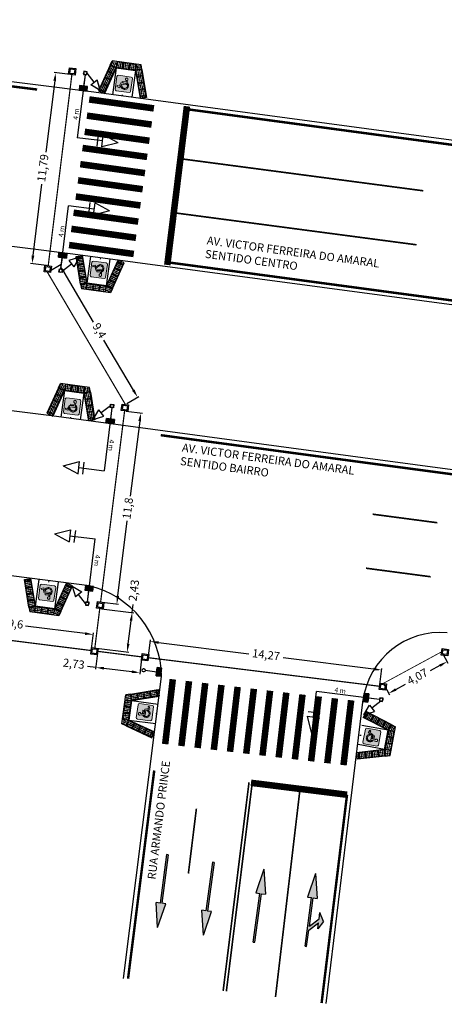
# Model space of a CAD drawing. Units: millimetres. Extents: x 59 to 882, y 69 to 490.
# Drawn here: x 93 to 119, y 69 to 129 of the extents above; entities that cross this region are included whole.
import ezdxf

# ---------------------------------------------------------------- set-up
doc = ezdxf.new("R2010")
doc.units = ezdxf.units.MM
for name, pattern in [('ACAD_ISO14W100', [24, 12, -3, 0, -3, 0, -3, 0, -3]), ('Hot_Spray_Amarelo_10', [0.125, 0.125, 0]), ('Hot_Spray_Amarelo_15', [0.125, 0.125, 0]), ('Hot_Spray_Branco_10', [0.125, 0.125, 0]), ('Hot_Spray_Branco_15', [0.125, 0.125, 0]), ('Termoplastico_Branco_40_FP', [0.125, 0.125, 0])]:
    doc.linetypes.add(name, pattern=pattern)
for name, color, linetype in [('_BRAÇO_PROJETADO_4M', 7, 'Continuous'), ('_CAIXA_DE_PASSAGEM', 7, 'Continuous'), ('_COLUNA_COMPOSTA', 7, 'Continuous'), ('_COLUNA_SIMPLES', 7, 'Continuous'), ('_GRUPO_FOCAL_AUXILIAR', 7, 'Continuous'), ('_GRUPO_FOCAL_PEDESTRE', 7, 'Continuous'), ('_GRUPO_FOCAL_PRINCIPAL', 7, 'Continuous'), ('_NOME_DE_RUA', 1, 'Continuous'), ('_TRAVESSIA_FI -75_ASFALTO', 90, 'ACAD_ISO14W100'), ('_TRAVESSIA_FI-50_CALÇADA', 130, 'ACAD_ISO14W100'), ('_TRAVESSIA_FI-75_CALÇADA', 170, 'ACAD_ISO14W100'), ('Norte', 7, 'Continuous'), ('sin_hor', 252, 'Continuous')]:
    doc.layers.add(name, color=color, linetype=linetype)
doc.layers.add('deficiente', color=5, linetype='Continuous', lineweight=5)
doc.styles.get("Standard").update_dxf_attribs({"font": 'simplex.shx'})
doc.dimstyles.new('Semafórica', dxfattribs={"dimtxt": 0.5, "dimasz": 0.5, "dimexe": 0.1, "dimexo": 0.1, "dimgap": 0.1, "dimtad": 0, "dimtxsty": 'Standard', "dimcen": 0, "dimclrd": 1, "dimclre": 1, "dimclrt": 1, "dimadec": 0, "dimazin": 0, "dimtfac": 1, "dimtmove": 0, "dimatfit": 2, "dimfxl": 1, "dimarcsym": 0})

# ---------------------------------------------------------------- blocks, each defined once
blk = doc.blocks.new('*U3')
h = blk.add_hatch(color=5)
edge = h.paths.add_edge_path()
edge.add_ellipse((0.403, 1.146), major_axis=(-0.0566, 0.0566), ratio=1, start_angle=225, end_angle=315)
edge.add_line((0.403, 1.226), (-0.397, 1.226))
edge.add_ellipse((-0.397, 1.146), major_axis=(0.0566, 0.0566), ratio=1, start_angle=45, end_angle=135)
edge.add_line((-0.477, 1.146), (-0.477, 0.346))
edge.add_ellipse((-0.397, 0.346), major_axis=(-0.0566, 0.0566), ratio=1, start_angle=45, end_angle=135)
edge.add_line((-0.397, 0.266), (0.403, 0.266))
edge.add_ellipse((0.403, 0.346), major_axis=(0.0566, 0.0566), ratio=1, start_angle=225, end_angle=315)
edge.add_line((0.483, 0.346), (0.483, 1.146))
h.paths.add_polyline_path([(0.179, 0.781), (0.269, 0.562), (0.379, 0.601), (0.4, 0.536), (0.231, 0.479), (0.137, 0.714), (-0.158, 0.714), (-0.209, 1.032), (-0.213, 1.054), (-0.209, 1.077), (-0.199, 1.098), (-0.185, 1.114), (-0.171, 1.124), (-0.157, 1.129), (-0.128, 1.132), (-0.103, 1.126), (-0.086, 1.115), (-0.071, 1.097), (-0.061, 1.077), (-0.058, 1.058), (-0.059, 1.041), (-0.068, 1.018), (-0.084, 0.999), (-0.106, 0.985), (-0.132, 0.979), (-0.117, 0.882), (0.111, 0.882), (0.111, 0.816), (-0.106, 0.816), (-0.101, 0.78)], flags=16)
h.paths.add_polyline_path([(0.118, 0.642), (0.152, 0.559), (0.13, 0.518), (0.1, 0.483), (0.064, 0.455), (0.023, 0.434), (-0.022, 0.42), (-0.068, 0.415), (-0.113, 0.42), (-0.158, 0.434), (-0.199, 0.456), (-0.234, 0.484), (-0.262, 0.518), (-0.284, 0.559), (-0.292, 0.583), (-0.296, 0.609), (-0.298, 0.661), (-0.292, 0.708), (-0.284, 0.74), (-0.271, 0.768), (-0.254, 0.794), (-0.236, 0.817), (-0.217, 0.836), (-0.204, 0.754), (-0.215, 0.739), (-0.225, 0.716), (-0.236, 0.683), (-0.24, 0.65), (-0.236, 0.617), (-0.225, 0.584), (-0.209, 0.554), (-0.189, 0.529), (-0.164, 0.508), (-0.134, 0.492), (-0.101, 0.481), (-0.068, 0.478), (-0.034, 0.481), (-0.001, 0.492), (0.021, 0.502), (0.041, 0.518), (0.059, 0.536), (0.076, 0.558), (0.102, 0.603)], flags=16)
at = {"color": 1}
for p, q in [((-0.983, 1.767), (-0.897, 2.05)), ((-0.897, 2.05), (0.897, 2.05)), ((-0.6, 2.05), (-0.6, 1.65)), ((-0.2, 2.05), (-0.2, 1.65)), ((0.2, 2.05), (0.2, 1.65)), ((0.6, 2.05), (0.6, 1.65)), ((0.983, 1.767), (0.897, 2.05)), ((-0.983, 1.767), (-1.487, 0.117)), ((-1.099, 1.384), (-0.717, 1.267)), ((-0.983, 1.767), (-0.6, 1.65)), ((0.983, 1.767), (0.6, 1.65)), ((1.099, 1.384), (0.717, 1.267)), ((0.983, 1.767), (1.484, 0.126)), ((-1.333, 0.619), (-0.951, 0.502)), ((-1.216, 1.002), (-0.834, 0.885)), ((1.216, 1.002), (0.834, 0.885)), ((1.333, 0.619), (0.951, 0.502)), ((-1.487, 0.117), (-1.104, 0)), ((-1.45, 0.237), (-1.068, 0.12)), ((1.45, 0.237), (1.068, 0.12)), ((1.484, 0.126), (1.102, 0.009))]:
    blk.add_line(p, q, dxfattribs=at)
at = {"color": 5}
for p, q in [((-0.6, 1.65), (-1.104, 0)), ((-0.6, 1.65), (-0.6, 0)), ((0.6, 1.65), (-0.6, 1.65)), ((-0.6, 1.65), (0.6, 1.65)), ((0.6, 1.65), (0.6, 0)), ((0.6, 1.65), (1.102, 0.009))]:
    blk.add_line(p, q, dxfattribs=at)
at = {"color": 1}
for centre in [(-0.92, 1.799), (-0.891, 1.895), (-0.862, 1.991), (-0.796, 1.866), (-0.767, 1.962), (-0.7, 1.837), (-0.671, 1.933), (-0.55, 2), (-0.55, 1.9), (-0.55, 1.8), (-0.45, 2), (-0.45, 1.9), (-0.45, 1.8), (-0.35, 2), (-0.35, 1.9), (-0.35, 1.8), (-0.25, 2), (-0.25, 1.9), (-0.25, 1.8), (-0.15, 2), (-0.15, 1.9), (-0.15, 1.8), (-0.05, 2), (-0.05, 1.9), (-0.05, 1.8), (0.05, 2), (0.05, 1.9), (0.05, 1.8), (0.15, 2), (0.15, 1.9), (0.15, 1.8), (0.25, 2), (0.25, 1.9), (0.25, 1.8), (0.35, 2), (0.35, 1.9), (0.35, 1.8), (0.45, 2), (0.45, 1.9), (0.45, 1.8), (0.55, 2), (0.55, 1.9), (0.55, 1.8), (0.671, 1.933), (0.7, 1.837), (0.767, 1.962), (0.796, 1.866), (0.862, 1.991), (0.891, 1.895), (0.92, 1.799), (-1.096, 1.226), (-1.066, 1.322), (-1.037, 1.418), (-1.008, 1.513), (-1, 1.197), (-0.979, 1.609), (-0.971, 1.293), (-0.949, 1.705), (-0.941, 1.388), (-0.912, 1.484), (-0.883, 1.58), (-0.875, 1.264), (-0.854, 1.675), (-0.846, 1.359), (-0.825, 1.77), (-0.817, 1.455), (-0.787, 1.55), (-0.779, 1.234), (-0.758, 1.646), (-0.75, 1.33), (-0.729, 1.741), (-0.721, 1.426), (-0.692, 1.521), (-0.662, 1.617), (-0.633, 1.712), (-0.55, 1.7), (-0.45, 1.7), (-0.35, 1.7), (-0.25, 1.7), (-0.15, 1.7), (-0.05, 1.7), (0.05, 1.7), (0.15, 1.7), (0.25, 1.7), (0.35, 1.7), (0.45, 1.7), (0.55, 1.7), (0.633, 1.712), (0.662, 1.617), (0.692, 1.521), (0.721, 1.426), (0.729, 1.741), (0.75, 1.33), (0.758, 1.646), (0.779, 1.234), (0.787, 1.55), (0.817, 1.455), (0.825, 1.77), (0.846, 1.359), (0.854, 1.675), (0.875, 1.264), (0.883, 1.58), (0.912, 1.484), (0.941, 1.388), (0.949, 1.705), (0.971, 1.293), (0.979, 1.609), (1, 1.197), (1.008, 1.513), (1.037, 1.418), (1.066, 1.322), (1.096, 1.226), (-1.271, 0.653), (-1.242, 0.748), (-1.212, 0.844), (-1.183, 0.939), (-1.175, 0.623), (-1.154, 1.035), (-1.146, 0.719), (-1.125, 1.131), (-1.117, 0.815), (-1.088, 0.91), (-1.08, 0.594), (-1.058, 1.006), (-1.05, 0.69), (-1.029, 1.101), (-1.021, 0.785), (-0.992, 0.881), (-0.963, 0.977), (-0.955, 0.66), (-0.933, 1.072), (-0.926, 0.756), (-0.904, 1.168), (-0.896, 0.852), (-0.867, 0.947), (-0.838, 1.043), (-0.809, 1.139), (0.809, 1.139), (0.838, 1.043), (0.867, 0.947), (0.896, 0.852), (0.904, 1.168), (0.926, 0.756), (0.933, 1.072), (0.955, 0.66), (0.963, 0.977), (0.992, 0.881), (1.021, 0.785), (1.029, 1.101), (1.05, 0.69), (1.058, 1.006), (1.08, 0.594), (1.088, 0.91), (1.117, 0.815), (1.125, 1.131), (1.146, 0.719), (1.154, 1.035), (1.175, 0.623), (1.183, 0.939), (1.212, 0.844), (1.242, 0.748), (1.271, 0.653), (-1.417, 0.174), (-1.388, 0.27), (-1.359, 0.366), (-1.329, 0.461), (-1.321, 0.145), (-1.3, 0.557), (-1.292, 0.241), (-1.263, 0.336), (-1.234, 0.432), (-1.226, 0.116), (-1.205, 0.528), (-1.197, 0.212), (-1.167, 0.307), (-1.138, 0.403), (-1.13, 0.087), (-1.109, 0.498), (-1.101, 0.182), (-1.072, 0.278), (-1.043, 0.374), (-1.013, 0.469), (-0.984, 0.565), (0.984, 0.565), (1.013, 0.469), (1.043, 0.374), (1.072, 0.278), (1.101, 0.182), (1.109, 0.498), (1.13, 0.087), (1.138, 0.403), (1.167, 0.307), (1.197, 0.212), (1.205, 0.528), (1.226, 0.116), (1.234, 0.432), (1.263, 0.336), (1.292, 0.241), (1.3, 0.557), (1.321, 0.145), (1.329, 0.461), (1.359, 0.366), (1.388, 0.27), (1.417, 0.174)]:
    blk.add_circle(centre, 0.015, dxfattribs=at)
at = {"layer": 'deficiente', "color": 5, "linetype": 'Continuous'}
for p, q in [((0.403, 1.226), (-0.397, 1.226)), ((-0.477, 1.146), (-0.477, 0.346)), ((-0.292, 0.708), (-0.298, 0.661)), ((-0.298, 0.661), (-0.296, 0.609)), ((-0.296, 0.609), (-0.292, 0.583)), ((-0.284, 0.74), (-0.292, 0.708)), ((-0.271, 0.768), (-0.284, 0.74)), ((-0.254, 0.794), (-0.271, 0.768)), ((-0.236, 0.817), (-0.254, 0.794)), ((-0.24, 0.65), (-0.236, 0.683)), ((-0.236, 0.617), (-0.24, 0.65)), ((-0.217, 0.836), (-0.236, 0.817)), ((-0.236, 0.683), (-0.225, 0.716)), ((-0.225, 0.584), (-0.236, 0.617)), ((-0.225, 0.716), (-0.215, 0.739)), ((-0.204, 0.754), (-0.217, 0.836)), ((-0.215, 0.739), (-0.204, 0.754)), ((-0.209, 1.077), (-0.213, 1.054)), ((-0.213, 1.054), (-0.209, 1.032)), ((-0.199, 1.098), (-0.209, 1.077)), ((-0.209, 1.032), (-0.158, 0.714)), ((-0.185, 1.114), (-0.199, 1.098)), ((-0.171, 1.124), (-0.185, 1.114)), ((-0.157, 1.129), (-0.171, 1.124)), ((-0.158, 0.714), (0.137, 0.714)), ((-0.128, 1.132), (-0.157, 1.129)), ((-0.132, 0.979), (-0.106, 0.985)), ((-0.117, 0.882), (-0.132, 0.979)), ((-0.103, 1.126), (-0.128, 1.132)), ((0.111, 0.882), (-0.117, 0.882)), ((-0.106, 0.985), (-0.084, 0.999)), ((-0.106, 0.816), (0.111, 0.816)), ((-0.101, 0.78), (-0.106, 0.816)), ((-0.086, 1.115), (-0.103, 1.126)), ((0.179, 0.781), (-0.101, 0.78)), ((-0.071, 1.097), (-0.086, 1.115)), ((-0.084, 0.999), (-0.068, 1.018)), ((-0.061, 1.077), (-0.071, 1.097)), ((-0.068, 1.018), (-0.059, 1.041)), ((-0.058, 1.058), (-0.061, 1.077)), ((-0.059, 1.041), (-0.058, 1.058)), ((0.118, 0.642), (0.102, 0.603)), ((0.111, 0.816), (0.111, 0.882)), ((0.152, 0.559), (0.118, 0.642)), ((0.137, 0.714), (0.231, 0.479)), ((0.269, 0.562), (0.179, 0.781)), ((0.483, 0.346), (0.483, 1.146)), ((-0.397, 0.266), (0.403, 0.266)), ((-0.292, 0.583), (-0.284, 0.559)), ((-0.284, 0.559), (-0.262, 0.518)), ((-0.262, 0.518), (-0.234, 0.484)), ((-0.234, 0.484), (-0.199, 0.456)), ((-0.209, 0.554), (-0.225, 0.584)), ((-0.189, 0.529), (-0.209, 0.554)), ((-0.199, 0.456), (-0.158, 0.434)), ((-0.164, 0.508), (-0.189, 0.529)), ((-0.134, 0.492), (-0.164, 0.508)), ((-0.158, 0.434), (-0.113, 0.42)), ((-0.101, 0.481), (-0.134, 0.492)), ((-0.113, 0.42), (-0.068, 0.415)), ((-0.068, 0.478), (-0.101, 0.481)), ((-0.034, 0.481), (-0.068, 0.478)), ((-0.068, 0.415), (-0.022, 0.42)), ((-0.001, 0.492), (-0.034, 0.481)), ((-0.022, 0.42), (0.023, 0.434)), ((0.021, 0.502), (-0.001, 0.492)), ((0.041, 0.518), (0.021, 0.502)), ((0.023, 0.434), (0.064, 0.455)), ((0.059, 0.536), (0.041, 0.518)), ((0.076, 0.558), (0.059, 0.536)), ((0.064, 0.455), (0.1, 0.483)), ((0.102, 0.603), (0.076, 0.558)), ((0.1, 0.483), (0.13, 0.518)), ((0.13, 0.518), (0.152, 0.559)), ((0.231, 0.479), (0.4, 0.536)), ((0.379, 0.601), (0.269, 0.562)), ((0.4, 0.536), (0.379, 0.601))]:
    blk.add_line(p, q, dxfattribs=at)
for centre, major_axis, start_param, end_param in [((-0.397, 1.146), (0.0566, 0.0566), 0.785398, 2.356194), ((0.403, 1.146), (-0.0566, 0.0566), 3.926991, 5.497787), ((-0.397, 0.346), (-0.0566, 0.0566), 0.785398, 2.356194), ((0.403, 0.346), (0.0566, 0.0566), 3.926991, 5.497787)]:
    blk.add_ellipse(centre, major_axis=major_axis, ratio=1, start_param=start_param, end_param=end_param, dxfattribs=at)
at = {"layer": 'Defpoints'}
for q in [(0, 0.08), (0, 0.018)]:
    blk.add_line((0, 0), q, dxfattribs=at)
blk = doc.blocks.new('FDIR')
at = {"ltscale": 0.5}
blk.add_hatch(color=251, dxfattribs=at).paths.add_polyline_path([(36.672, -20.154), (36.172, -20.454), (36.547, -20.454), (37.078, -20.984), (35.328, -20.984), (35.328, -20.734), (33.828, -21.034), (35.328, -21.334), (35.328, -21.084), (38.328, -21.084), (38.328, -20.984), (37.328, -20.984), (36.797, -20.454), (37.172, -20.454)])
at = {"color": 251, "ltscale": 0.5}
for p, q in [((36.672, -20.154), (36.172, -20.454)), ((36.547, -20.454), (36.172, -20.454)), ((37.078, -20.984), (36.547, -20.454)), ((36.672, -20.154), (37.172, -20.454)), ((37.328, -20.984), (36.797, -20.454)), ((37.172, -20.454), (36.797, -20.454)), ((33.828, -21.034), (35.328, -20.734)), ((33.828, -21.034), (35.328, -21.334)), ((35.328, -20.984), (35.328, -20.734)), ((37.078, -20.984), (35.328, -20.984)), ((38.328, -21.084), (35.328, -21.084)), ((35.328, -21.334), (35.328, -21.084)), ((38.328, -20.984), (37.328, -20.984)), ((38.328, -21.084), (38.328, -20.984))]:
    blk.add_line(p, q, dxfattribs=at)
blk = doc.blocks.new('SFTE')
at = {"ltscale": 0.5}
blk.add_hatch(color=251, dxfattribs=at).paths.add_polyline_path([(98.637, 52.181), (100.137, 51.881), (100.137, 52.131), (103.137, 52.131), (103.137, 52.231), (100.137, 52.231), (100.137, 52.481)])
at = {"color": 251, "ltscale": 0.5}
for p, q in [((98.637, 52.181), (100.137, 52.481)), ((100.137, 52.231), (100.137, 52.481)), ((98.637, 52.181), (100.137, 51.881)), ((103.137, 52.231), (100.137, 52.231)), ((103.137, 52.131), (100.137, 52.131)), ((100.137, 51.881), (100.137, 52.131)), ((103.137, 52.131), (103.137, 52.231))]:
    blk.add_line(p, q, dxfattribs=at)
blk = doc.blocks.new('pf_pedestres')
blk.add_hatch(color=256).paths.add_polyline_path([(-0.802, 0.248), (-1.094, 0.248), (-1.094, -0.248), (-0.802, -0.248)])
for p, q in [((-1.094, 0.248), (-1.094, -0.248)), ((-0.802, 0.248), (-0.802, -0.248)), ((-0.1, 0), (-0.802, 0))]:
    blk.add_line(p, q)
blk.add_lwpolyline([(-1.094, -0.248), (-0.802, -0.248), (-0.802, 0.248), (-1.094, 0.248)], close=True)
blk = doc.blocks.new('COL_CON_COMP')
blk.add_lwpolyline([(0.099, -0.101), (0.101, 0.099), (-0.099, 0.101), (-0.101, -0.099)], close=True)
blk.add_circle((0, 0), 0.1)
blk = doc.blocks.new('pf_principal')
for p, q in [((-2.524, 0), (-1.566, 0.372)), ((-2.524, 0), (-1.566, -0.372)), ((-1.566, 0.372), (-1.566, -0.372)), ((-1.566, 0), (0, 0)), ((-1.268, 0.372), (-1.268, -0.372))]:
    blk.add_line(p, q)
blk.add_solid([(-2.524, 0), (-1.566, -0.372), (-1.566, 0.372), (-2.524, 0)])
blk = doc.blocks.new('pf_repetidor')
for p, q in [((-1.44, 0), (-0.802, 0.248)), ((-1.44, 0), (-0.802, -0.248)), ((-0.802, 0.248), (-0.802, -0.248)), ((-0.1, 0), (-0.802, 0))]:
    blk.add_line(p, q)
blk.add_solid([(-1.44, 0), (-0.802, -0.248), (-0.802, 0.248), (-1.44, 0)])
blk = doc.blocks.new('BR_CON_4m')
blk.add_line((-0.1, 0), (-3.991, 0))
blk.add_text('4 m', height=0.3).set_placement((-2.911, 0.094))
blk = doc.blocks.new('CX_TPA_CA')
for points in [[(-0.25, -0.25), (-0.25, 0.25), (0.25, 0.25), (0.25, -0.25)], [(-0.17, -0.17), (-0.17, 0.17), (0.17, 0.17), (0.17, -0.17)]]:
    blk.add_lwpolyline(points, close=True)
blk = doc.blocks.new('*D15')
at = {"layer": 'Defpoints', "color": 0}
for p in [(88.261, 92.772), (88.138, 91.794), (97.664, 90.597)]:
    blk.add_point(p, dxfattribs=at)
at = {"layer": 'Norte', "color": 1, "lineweight": -2}
for p, q in [((88.151, 91.893), (88.274, 92.871)), ((88.757, 92.71), (92.417, 92.25)), ((97.29, 91.638), (93.631, 92.098)), ((97.676, 90.697), (97.799, 91.675))]:
    blk.add_line(p, q, dxfattribs=at)
at = {"layer": 'Norte', "color": 1}
for points in [[(88.768, 92.792), (88.747, 92.627), (88.261, 92.772)], [(97.301, 91.721), (97.28, 91.555), (97.787, 91.576)]]:
    blk.add_solid(points, dxfattribs=at)
at = {"layer": 'Norte', "color": 1, "insert": (93.024, 92.174), "char_height": 0.5, "attachment_point": 5, "rotation": 352.83999}
blk.add_mtext('9,6', dxfattribs=at)
blk = doc.blocks.new('*D16')
at = {"layer": 'Defpoints', "color": 0}
for p in [(94.98, 113.768), (99.755, 105.67), (100.503, 106.111)]:
    blk.add_point(p, dxfattribs=at)
at = {"layer": 'Norte', "color": 1, "lineweight": -2}
for p, q in [((95.066, 113.819), (95.814, 114.26)), ((95.982, 113.779), (97.793, 110.708)), ((100.249, 106.542), (98.439, 109.613)), ((99.841, 105.721), (100.589, 106.162))]:
    blk.add_line(p, q, dxfattribs=at)
at = {"layer": 'Norte', "color": 1}
for points in [[(96.054, 113.821), (95.91, 113.737), (95.728, 114.21)], [(100.321, 106.584), (100.177, 106.5), (100.503, 106.111)]]:
    blk.add_solid(points, dxfattribs=at)
at = {"layer": 'Norte', "color": 1, "insert": (98.116, 110.16), "char_height": 0.5, "attachment_point": 5, "rotation": 300.52259}
blk.add_mtext('9,4', dxfattribs=at)
blk = doc.blocks.new('*D17')
at = {"layer": 'Defpoints', "color": 0}
for p in [(99.705, 105.273), (98.238, 93.568), (99.231, 93.443)]:
    blk.add_point(p, dxfattribs=at)
at = {"layer": 'Norte', "color": 1, "lineweight": -2}
for p, q in [((99.804, 105.261), (100.796, 105.136)), ((100.635, 104.653), (100.059, 100.057)), ((99.293, 93.939), (99.869, 98.535)), ((98.338, 93.555), (99.33, 93.431))]:
    blk.add_line(p, q, dxfattribs=at)
at = {"layer": 'Norte', "color": 1}
for points in [[(100.552, 104.663), (100.718, 104.642), (100.697, 105.149)], [(99.21, 93.95), (99.375, 93.929), (99.231, 93.443)]]:
    blk.add_solid(points, dxfattribs=at)
at = {"layer": 'Norte', "color": 1, "insert": (99.964, 99.296), "char_height": 0.5, "attachment_point": 5, "rotation": 82.85914}
blk.add_mtext('11,8', dxfattribs=at)
blk = doc.blocks.new('*D18')
at = {"layer": 'Defpoints', "color": 0}
for p in [(101.162, 90.158), (115.452, 89.402), (115.329, 88.409)]:
    blk.add_point(p, dxfattribs=at)
at = {"layer": 'Norte', "color": 1, "lineweight": -2}
for p, q in [((101.174, 90.257), (101.297, 91.25)), ((101.781, 91.089), (107.324, 90.405)), ((114.956, 89.463), (109.413, 90.147)), ((115.342, 88.509), (115.464, 89.501))]:
    blk.add_line(p, q, dxfattribs=at)
at = {"layer": 'Norte', "color": 1}
for points in [[(101.791, 91.172), (101.771, 91.006), (101.284, 91.15)], [(114.966, 89.546), (114.945, 89.38), (115.452, 89.402)]]:
    blk.add_solid(points, dxfattribs=at)
at = {"layer": 'Norte', "color": 1, "insert": (108.368, 90.276), "char_height": 0.5, "attachment_point": 5, "rotation": 352.96447}
blk.add_mtext('14,27', dxfattribs=at)
blk = doc.blocks.new('*D19')
at = {"layer": 'Defpoints', "color": 0}
for p in [(119.131, 90.522), (119.461, 89.913), (115.553, 88.583)]:
    blk.add_point(p, dxfattribs=at)
at = {"layer": 'Norte', "color": 1, "lineweight": -2}
for p, q in [((119.178, 90.434), (119.509, 89.825)), ((119.021, 89.675), (118.43, 89.354)), ((115.6, 88.495), (115.931, 87.886)), ((116.323, 88.212), (116.914, 88.532))]:
    blk.add_line(p, q, dxfattribs=at)
at = {"layer": 'Norte', "color": 1}
for points in [[(118.982, 89.748), (119.061, 89.601), (119.461, 89.913)], [(116.283, 88.285), (116.362, 88.138), (115.883, 87.973)]]:
    blk.add_solid(points, dxfattribs=at)
at = {"layer": 'Norte', "color": 1, "insert": (117.672, 88.943), "char_height": 0.5, "attachment_point": 5, "rotation": 28.46015}
blk.add_mtext('4,07', dxfattribs=at)
blk = doc.blocks.new('*D21')
at = {"layer": 'Defpoints', "color": 0}
for p in [(98.188, 93.171), (100.169, 92.922), (97.885, 90.755)]:
    blk.add_point(p, dxfattribs=at)
at = {"layer": 'Norte', "color": 1, "lineweight": -2}
for p, q in [((98.288, 93.158), (100.269, 92.909)), ((100.169, 92.922), (100.232, 93.418)), ((99.928, 91.002), (100.107, 92.426)), ((97.984, 90.743), (99.965, 90.494))]:
    blk.add_line(p, q, dxfattribs=at)
at = {"layer": 'Norte', "color": 1}
for points in [[(100.024, 92.436), (100.19, 92.415), (100.169, 92.922)], [(99.845, 91.013), (100.011, 90.992), (99.866, 90.506)]]:
    blk.add_solid(points, dxfattribs=at)
at = {"layer": 'Norte', "color": 1, "insert": (100.339, 94.273), "char_height": 0.5, "attachment_point": 5, "rotation": 82.83999}
blk.add_mtext('2,43', dxfattribs=at)
blk = doc.blocks.new('*D22')
at = {"layer": 'Defpoints', "color": 0}
for p in [(98.059, 90.532), (100.765, 90.208), (97.943, 89.565)]:
    blk.add_point(p, dxfattribs=at)
at = {"layer": 'Norte', "color": 1, "lineweight": -2}
for p, q in [((98.047, 90.432), (97.931, 89.465)), ((100.753, 90.108), (100.638, 89.142)), ((97.943, 89.565), (97.446, 89.624)), ((100.153, 89.3), (98.439, 89.505))]:
    blk.add_line(p, q, dxfattribs=at)
at = {"layer": 'Norte', "color": 1}
for points in [[(98.449, 89.588), (98.429, 89.423), (97.943, 89.565)], [(100.163, 89.383), (100.143, 89.217), (100.649, 89.241)]]:
    blk.add_solid(points, dxfattribs=at)
at = {"layer": 'Norte', "color": 1, "insert": (96.591, 89.727), "char_height": 0.5, "attachment_point": 5, "rotation": 353.17569}
blk.add_mtext('2,73', dxfattribs=at)
blk = doc.blocks.new('*D23')
at = {"layer": 'Defpoints', "color": 0}
for p in [(95.487, 125.988), (96.479, 125.865), (95.03, 114.165)]:
    blk.add_point(p, dxfattribs=at)
at = {"layer": 'Norte', "color": 1, "lineweight": -2}
for p, q in [((95.425, 125.492), (94.884, 121.124)), ((96.38, 125.878), (95.387, 126.001)), ((94.099, 114.784), (94.64, 119.153)), ((94.931, 114.178), (93.938, 114.3))]:
    blk.add_line(p, q, dxfattribs=at)
at = {"layer": 'Norte', "color": 1}
for points in [[(95.342, 125.502), (95.508, 125.482), (95.487, 125.988)], [(94.016, 114.795), (94.182, 114.774), (94.037, 114.288)]]:
    blk.add_solid(points, dxfattribs=at)
at = {"layer": 'Norte', "color": 1, "insert": (94.762, 120.138), "char_height": 0.5, "attachment_point": 5, "rotation": 82.93936}
blk.add_mtext('11,79', dxfattribs=at)
blk = doc.blocks.new('*D49')
at = {"layer": 'Defpoints', "color": 0}
for p in [(88.261, 92.772), (88.138, 91.794), (97.664, 90.597)]:
    blk.add_point(p, dxfattribs=at)
at = {"layer": 'Norte', "color": 1, "lineweight": -2}
for p, q in [((88.151, 91.893), (88.274, 92.871)), ((88.757, 92.71), (92.417, 92.25)), ((97.29, 91.638), (93.631, 92.098)), ((97.676, 90.697), (97.799, 91.675))]:
    blk.add_line(p, q, dxfattribs=at)
at = {"layer": 'Norte', "color": 1}
for points in [[(88.768, 92.792), (88.747, 92.627), (88.261, 92.772)], [(97.301, 91.721), (97.28, 91.555), (97.787, 91.576)]]:
    blk.add_solid(points, dxfattribs=at)
at = {"layer": 'Norte', "color": 1, "insert": (93.024, 92.174), "char_height": 0.5, "attachment_point": 5, "rotation": 352.83999}
blk.add_mtext('9,6', dxfattribs=at)
blk = doc.blocks.new('*D50')
at = {"layer": 'Defpoints', "color": 0}
for p in [(94.98, 113.768), (99.755, 105.67), (100.503, 106.111)]:
    blk.add_point(p, dxfattribs=at)
at = {"layer": 'Norte', "color": 1, "lineweight": -2}
for p, q in [((95.066, 113.819), (95.814, 114.26)), ((95.982, 113.779), (97.793, 110.708)), ((100.249, 106.542), (98.439, 109.613)), ((99.841, 105.721), (100.589, 106.162))]:
    blk.add_line(p, q, dxfattribs=at)
at = {"layer": 'Norte', "color": 1}
for points in [[(96.054, 113.821), (95.91, 113.737), (95.728, 114.21)], [(100.321, 106.584), (100.177, 106.5), (100.503, 106.111)]]:
    blk.add_solid(points, dxfattribs=at)
at = {"layer": 'Norte', "color": 1, "insert": (98.116, 110.16), "char_height": 0.5, "attachment_point": 5, "rotation": 300.52259}
blk.add_mtext('9,4', dxfattribs=at)
blk = doc.blocks.new('*D51')
at = {"layer": 'Defpoints', "color": 0}
for p in [(99.705, 105.273), (98.238, 93.568), (99.231, 93.443)]:
    blk.add_point(p, dxfattribs=at)
at = {"layer": 'Norte', "color": 1, "lineweight": -2}
for p, q in [((99.804, 105.261), (100.796, 105.136)), ((100.635, 104.653), (100.059, 100.057)), ((99.293, 93.939), (99.869, 98.535)), ((98.338, 93.555), (99.33, 93.431))]:
    blk.add_line(p, q, dxfattribs=at)
at = {"layer": 'Norte', "color": 1}
for points in [[(100.552, 104.663), (100.718, 104.642), (100.697, 105.149)], [(99.21, 93.95), (99.375, 93.929), (99.231, 93.443)]]:
    blk.add_solid(points, dxfattribs=at)
at = {"layer": 'Norte', "color": 1, "insert": (99.964, 99.296), "char_height": 0.5, "attachment_point": 5, "rotation": 82.85914}
blk.add_mtext('11,8', dxfattribs=at)
blk = doc.blocks.new('*D52')
at = {"layer": 'Defpoints', "color": 0}
for p in [(101.162, 90.158), (115.452, 89.402), (115.329, 88.409)]:
    blk.add_point(p, dxfattribs=at)
at = {"layer": 'Norte', "color": 1, "lineweight": -2}
for p, q in [((101.174, 90.257), (101.297, 91.25)), ((101.781, 91.089), (107.324, 90.405)), ((114.956, 89.463), (109.413, 90.147)), ((115.342, 88.509), (115.464, 89.501))]:
    blk.add_line(p, q, dxfattribs=at)
at = {"layer": 'Norte', "color": 1}
for points in [[(101.791, 91.172), (101.771, 91.006), (101.284, 91.15)], [(114.966, 89.546), (114.945, 89.38), (115.452, 89.402)]]:
    blk.add_solid(points, dxfattribs=at)
at = {"layer": 'Norte', "color": 1, "insert": (108.368, 90.276), "char_height": 0.5, "attachment_point": 5, "rotation": 352.96447}
blk.add_mtext('14,27', dxfattribs=at)
blk = doc.blocks.new('*D53')
at = {"layer": 'Defpoints', "color": 0}
for p in [(119.131, 90.522), (119.461, 89.913), (115.553, 88.583)]:
    blk.add_point(p, dxfattribs=at)
at = {"layer": 'Norte', "color": 1, "lineweight": -2}
for p, q in [((119.178, 90.434), (119.509, 89.825)), ((119.021, 89.675), (118.43, 89.354)), ((115.6, 88.495), (115.931, 87.886)), ((116.323, 88.212), (116.914, 88.532))]:
    blk.add_line(p, q, dxfattribs=at)
at = {"layer": 'Norte', "color": 1}
for points in [[(118.982, 89.748), (119.061, 89.601), (119.461, 89.913)], [(116.283, 88.285), (116.362, 88.138), (115.883, 87.973)]]:
    blk.add_solid(points, dxfattribs=at)
at = {"layer": 'Norte', "color": 1, "insert": (117.672, 88.943), "char_height": 0.5, "attachment_point": 5, "rotation": 28.46015}
blk.add_mtext('4,07', dxfattribs=at)
blk = doc.blocks.new('*D55')
at = {"layer": 'Defpoints', "color": 0}
for p in [(98.188, 93.171), (100.169, 92.922), (97.885, 90.755)]:
    blk.add_point(p, dxfattribs=at)
at = {"layer": 'Norte', "color": 1, "lineweight": -2}
for p, q in [((98.288, 93.158), (100.269, 92.909)), ((100.169, 92.922), (100.232, 93.418)), ((99.928, 91.002), (100.107, 92.426)), ((97.984, 90.743), (99.965, 90.494))]:
    blk.add_line(p, q, dxfattribs=at)
at = {"layer": 'Norte', "color": 1}
for points in [[(100.024, 92.436), (100.19, 92.415), (100.169, 92.922)], [(99.845, 91.013), (100.011, 90.992), (99.866, 90.506)]]:
    blk.add_solid(points, dxfattribs=at)
at = {"layer": 'Norte', "color": 1, "insert": (100.339, 94.273), "char_height": 0.5, "attachment_point": 5, "rotation": 82.83999}
blk.add_mtext('2,43', dxfattribs=at)
blk = doc.blocks.new('*D56')
at = {"layer": 'Defpoints', "color": 0}
for p in [(98.059, 90.532), (100.765, 90.208), (97.943, 89.565)]:
    blk.add_point(p, dxfattribs=at)
at = {"layer": 'Norte', "color": 1, "lineweight": -2}
for p, q in [((98.047, 90.432), (97.931, 89.465)), ((100.753, 90.108), (100.638, 89.142)), ((97.943, 89.565), (97.446, 89.624)), ((100.153, 89.3), (98.439, 89.505))]:
    blk.add_line(p, q, dxfattribs=at)
at = {"layer": 'Norte', "color": 1}
for points in [[(98.449, 89.588), (98.429, 89.423), (97.943, 89.565)], [(100.163, 89.383), (100.143, 89.217), (100.649, 89.241)]]:
    blk.add_solid(points, dxfattribs=at)
at = {"layer": 'Norte', "color": 1, "insert": (96.591, 89.727), "char_height": 0.5, "attachment_point": 5, "rotation": 353.17569}
blk.add_mtext('2,73', dxfattribs=at)
blk = doc.blocks.new('*D57')
at = {"layer": 'Defpoints', "color": 0}
for p in [(95.487, 125.988), (96.479, 125.865), (95.03, 114.165)]:
    blk.add_point(p, dxfattribs=at)
at = {"layer": 'Norte', "color": 1, "lineweight": -2}
for p, q in [((95.425, 125.492), (94.884, 121.124)), ((96.38, 125.878), (95.387, 126.001)), ((94.099, 114.784), (94.64, 119.153)), ((94.931, 114.178), (93.938, 114.3))]:
    blk.add_line(p, q, dxfattribs=at)
at = {"layer": 'Norte', "color": 1}
for points in [[(95.342, 125.502), (95.508, 125.482), (95.487, 125.988)], [(94.016, 114.795), (94.182, 114.774), (94.037, 114.288)]]:
    blk.add_solid(points, dxfattribs=at)
at = {"layer": 'Norte', "color": 1, "insert": (94.762, 120.138), "char_height": 0.5, "attachment_point": 5, "rotation": 82.93936}
blk.add_mtext('11,79', dxfattribs=at)
blk = doc.blocks.new('A$C454F5CFC')
for p, q in [((-1.651, 20.295), (-2.13, 16.434)), ((-3.126, 8.398), (-2.654, 12.26)), ((-0.011, -0.099), (-0.481, -3.962)), ((-1.503, -12.001), (-1.025, -8.14))]:
    blk.add_line(p, q)
at = {"layer": '_COLUNA_SIMPLES'}
blk.add_circle((1.941, -16.182), 0.1, dxfattribs=at)
at = {"layer": '_TRAVESSIA_FI -75_ASFALTO', "ltscale": 0.5, "const_width": 0.075}
for points in [[(-3.906, 8.595), (-2.457, 20.295)], [(-0.697, -12.002), (0.773, -0.297)], [(16.394, -17.161), (2.226, -15.412)]]:
    blk.add_lwpolyline(points, dxfattribs=at)
at = {"layer": '_TRAVESSIA_FI-50_CALÇADA', "ltscale": 0.5, "const_width": 0.05}
blk.add_lwpolyline([(16.617, -16.987), (20.195, -15.048)], dxfattribs=at)
at = {"layer": '_TRAVESSIA_FI-75_CALÇADA', "ltscale": 0.5, "const_width": 0.075}
for points in [[(0.819, 0.1), (-3.956, 8.198)], [(-0.747, -12.399), (-1.051, -14.815)], [(-1.272, -14.973), (-10.797, -13.776)], [(1.829, -15.362), (-0.875, -15.022)]]:
    blk.add_lwpolyline(points, dxfattribs=at)
at = {"layer": '_BRAÇO_PROJETADO_4M', "rotation": 352.9495587072261}
blk.add_blockref('BR_CON_4m', (16.492, -17.978), dxfattribs=at)
at = {"layer": '_CAIXA_DE_PASSAGEM', "zscale": 0.8}
for p, xscale, yscale, rotation in [((-2.432, 20.494), 0.7999999999999553, 0.7999999999999965, 352.8399853848868), ((-3.931, 8.397), 0.7999999999999553, 0.7999999999999972, 352.8399853848868), ((0.794, -0.099), 0.7999999999999554, 0.7999999999999972, 352.8399853848866), ((-1.076, -15.013), 0.7999999999999554, 0.7999999999999972, 352.8399853848866), ((20.393, -15.073), 0.7999999999999554, 0.7999999999999972, 352.8399853848866), ((2.028, -15.387), 0.7999999999999555, 0.7999999999999972, 352.8399853848866), ((16.592, -17.185), 0.7999999999999554, 0.7999999999999972, 352.8399853848866)]:
    blk.add_blockref('CX_TPA_CA', p, dxfattribs=dict(at, xscale=xscale, yscale=yscale, rotation=rotation))
at = {"layer": '_COLUNA_COMPOSTA'}
for p, rotation in [((-1.638, 20.394), 82.98749439837384), ((-1.516, -12.1), 263.0065622467849), ((16.492, -17.979), 353.0065622467849)]:
    blk.add_blockref('COL_CON_COMP', p, dxfattribs=dict(at, rotation=rotation))
at = {"layer": '_COLUNA_COMPOSTA', "xscale": -1}
for p, rotation in [((-3.137, 8.298), 82.98749439837059), ((0, 0), 263.0065622467824)]:
    blk.add_blockref('COL_CON_COMP', p, dxfattribs=dict(at, rotation=rotation))
at = {"layer": '_GRUPO_FOCAL_AUXILIAR'}
for p, rotation in [((-1.6, 20.46), 127.9874943983728), ((-1.554, -12.166), 308.0065622467843), ((16.557, -18.017), 38.00656224678442)]:
    blk.add_blockref('pf_repetidor', p, dxfattribs=dict(at, rotation=rotation))
at = {"layer": '_GRUPO_FOCAL_AUXILIAR', "xscale": -1}
for p, rotation in [((-3.116, 8.225), 37.98749439837169), ((-0.021, 0.073), 218.0065622467833)]:
    blk.add_blockref('pf_repetidor', p, dxfattribs=dict(at, rotation=rotation))
at = {"layer": '_GRUPO_FOCAL_PEDESTRE'}
for p, rotation in [((-1.639, 20.395), 82.98749439837384), ((-1.515, -12.101), 263.0065622467849), ((1.941, -16.17), 173.0065622467848), ((16.492, -17.978), 353.0065622467849)]:
    blk.add_blockref('pf_pedestres', p, dxfattribs=dict(at, rotation=rotation))
at = {"layer": '_GRUPO_FOCAL_PEDESTRE', "xscale": -1}
for p, rotation in [((-3.138, 8.298), 82.98749439837059), ((0.001, 0), 263.0065622467824)]:
    blk.add_blockref('pf_pedestres', p, dxfattribs=dict(at, rotation=rotation))
at = {"layer": '_GRUPO_FOCAL_PRINCIPAL'}
for p, rotation in [((-2.13, 16.434), 172.9874943983733), ((-1.025, -8.14), 353.0065622467849)]:
    blk.add_blockref('pf_principal', p, dxfattribs=dict(at, rotation=rotation))
at = {"layer": '_GRUPO_FOCAL_PRINCIPAL', "xscale": -1}
for p, rotation in [((-2.654, 12.26), 352.9874943983717), ((-0.481, -3.962), 173.0065622467832)]:
    blk.add_blockref('pf_principal', p, dxfattribs=dict(at, rotation=rotation))
for rotation, p in [(82.93049, (-2.09, 17.518)), (263.06357, (-0.152, -2.036)), (263.06357, (-1.018, -9.092))]:
    blk.add_text('4 m', height=0.3, rotation=rotation).set_placement(p)
at = {"layer": 'Norte'}
for p1, p2, distance, picture, middle, set_off in [((-3.906, 8.595), (-2.457, 20.295), 1, '*D57', (-4.174, 14.568), (-98.936, -105.57)), ((-3.956, 8.198), (0.819, 0.1), 0.869, '*D50', (-0.82, 4.59), (-98.936, -105.57)), ((0.769, -0.297), (-0.697, -12.002), 1, '*D51', (1.028, -6.274), (-98.936, -105.57)), ((-1.0508, -14.815), (-0.7473, -12.3992), -1.9964, '*D55', (1.4033, -11.2968), (-98.9358, -105.57)), ((-1.272, -14.973), (-10.797, -13.776), -0.986, '*D49', (-5.912, -13.396), (-98.936, -105.57)), ((2.2262, -15.4121), (16.3935, -17.1605), 1, '*D52', (9.4323, -15.2939), (-98.9358, -105.57)), ((1.829, -15.362), (-0.877, -15.038), 0.974, '*D56', (-2.345, -15.843), (-98.936, -105.57)), ((16.617, -16.987), (20.195, -15.048), -0.693, '*D53', (18.736, -16.627), (-98.936, -105.57))]:
    dim = blk.add_aligned_dim(p1=p1, p2=p2, distance=distance, dimstyle='Semafórica', dxfattribs=at)
    dim.commit()
    dim.dimension.update_dxf_attribs({"geometry": picture, "text_midpoint": middle, "insert": set_off})

msp = doc.modelspace()

# ---------------------------------------------------------------- linework, layer by layer
for p, q in [((97.285, 125.865), (96.806, 122.004)), ((95.81, 113.968), (96.281, 117.83)), ((98.925, 105.471), (98.455, 101.608)), ((97.433, 93.569), (97.91, 97.43)), ((99.645, 70.512), (101.971, 89.011)), ((112.049, 68.972), (114.321, 87.593))]:
    msp.add_line(p, q)
at = {"lineweight": -2}
for points in [[(155.226, 117.202), (136.136, 119.667), (116.955, 122.224), (97.819, 124.796), (78.626, 127.21), (62.88, 129.234)], [(153.945, 107.284), (134.835, 109.752), (115.628, 112.312), (96.529, 114.879), (77.365, 117.29), (61.634, 119.312)], [(152.664, 97.366), (133.534, 99.837), (114.301, 102.401), (95.239, 104.963), (76.104, 107.37), (60.387, 109.39)], [(97.555, 94.556), (74.842, 97.45), (59.14, 99.468)], [(97.59, 94.828), (97.589, 94.828)]]:
    msp.add_lwpolyline(points, dxfattribs=at)
for points in [[(101.971, 89.011, 0.34376), (97.555, 94.556, 0.281951)], [(119.469, 91.685, 0.397934), (114.321, 87.593, 2.077235)]]:
    msp.add_lwpolyline(points, format="xyb")
at = {"layer": '_COLUNA_SIMPLES'}
msp.add_circle((100.876, 89.388), 0.1, dxfattribs=at)
at = {"layer": '_TRAVESSIA_FI -75_ASFALTO', "ltscale": 0.5, "const_width": 0.075}
for points in [[(95.03, 114.165), (96.479, 125.865)], [(98.238, 93.568), (99.709, 105.273)], [(115.329, 88.409), (101.162, 90.158)]]:
    msp.add_lwpolyline(points, dxfattribs=at)
at = {"layer": '_TRAVESSIA_FI-50_CALÇADA', "ltscale": 0.5, "const_width": 0.05}
msp.add_lwpolyline([(115.553, 88.583), (119.131, 90.522)], dxfattribs=at)
at = {"layer": '_TRAVESSIA_FI-75_CALÇADA', "ltscale": 0.5, "const_width": 0.075}
for points in [[(99.755, 105.67), (94.98, 113.768)], [(98.188, 93.171), (97.885, 90.755)], [(97.664, 90.597), (88.138, 91.794)], [(100.765, 90.208), (98.061, 90.548)]]:
    msp.add_lwpolyline(points, dxfattribs=at)
at = {"layer": 'sin_hor', "color": 252, "linetype": 'Hot_Spray_Branco_15', "const_width": 0.15}
for points in [[(94.351, 124.955), (78.592, 126.937), (62.845, 128.961)], [(155.191, 116.929), (136.1, 119.394), (116.918, 121.951), (103.506, 123.754)], [(153.98, 107.557), (134.871, 110.024), (115.664, 112.585), (102.344, 114.375)], [(152.629, 97.094), (133.498, 99.564), (114.265, 102.128), (101.924, 103.787)]]:
    msp.add_lwpolyline(points, dxfattribs=at)
at = {"layer": 'sin_hor', "color": 252, "linetype": 'Termoplastico_Branco_40_FP', "const_width": 0.4}
for points in [[(101.502, 123.801), (97.54, 124.348)], [(102.324, 114.212), (103.527, 123.931)], [(101.366, 122.81), (97.403, 123.357)], [(101.229, 121.819), (97.266, 122.367)], [(101.092, 120.829), (97.13, 121.376)], [(100.955, 119.838), (96.993, 120.385)], [(100.818, 118.848), (96.856, 119.395)], [(100.681, 117.857), (96.719, 118.404)], [(100.545, 116.866), (96.582, 117.414)], [(100.408, 115.876), (96.445, 116.423)], [(100.271, 114.885), (96.309, 115.433)], [(102.194, 84.865), (102.661, 88.838)], [(103.187, 84.748), (103.654, 88.721)], [(104.18, 84.631), (104.648, 88.604)], [(105.173, 84.514), (105.641, 88.487)], [(106.166, 84.397), (106.634, 88.37)], [(107.159, 84.281), (107.627, 88.253)], [(108.153, 84.164), (108.62, 88.136)], [(109.146, 84.047), (109.613, 88.019)], [(110.139, 83.93), (110.606, 87.902)], [(111.132, 83.813), (111.6, 87.786)], [(112.125, 83.696), (112.593, 87.669)], [(113.118, 83.579), (113.586, 87.552)], [(107.451, 82.496), (113.334, 81.766)]]:
    msp.add_lwpolyline(points, dxfattribs=at)
at = {"layer": 'sin_hor', "color": 252, "linetype": 'Hot_Spray_Branco_10', "const_width": 0.1}
for points in [[(103.13, 120.719), (118.001, 118.755)], [(102.72, 117.411), (117.591, 115.447)], [(114.902, 98.948), (118.868, 98.424)], [(114.492, 95.64), (118.458, 95.116)], [(110.455, 82.123), (108.951, 69.377)], [(104.106, 80.91), (103.616, 76.941)]]:
    msp.add_lwpolyline(points, dxfattribs=at)
at = {"layer": 'sin_hor', "color": 40, "linetype": 'Hot_Spray_Amarelo_15', "const_width": 0.15}
for points in [[(99.92, 70.497), (101.524, 83.252)], [(113.334, 81.766), (111.776, 69.006)]]:
    msp.add_lwpolyline(points, dxfattribs=at)
at = {"layer": 'sin_hor', "color": 40, "linetype": 'Hot_Spray_Amarelo_10', "const_width": 0.1}
for points in [[(107.329, 82.521), (105.745, 69.755)], [(107.528, 82.497), (105.943, 69.73)]]:
    msp.add_lwpolyline(points, dxfattribs=at)

# ---------------------------------------------------------------- block references
at = {"xscale": -1}
for p, rotation in [((99.561, 124.56), 352.3443917976654), ((96.401, 104.804), 352.3443917976654), ((114.122, 85.424), 259.4993212336399)]:
    msp.add_blockref('*U3', p, dxfattribs=dict(at, rotation=rotation))
for name, p, rotation in [('*U3', (98.229, 114.651), 172.2317469992849), ('*U3', (95.065, 94.873), 172.2317469992848), ('*U3', (101.692, 86.716), 82.35106254133561), ('SFTE', (140.128, -31.137), 82.2483428675626), ('SFTE', (142.934, -31.613), 82.2483428675626), ('SFTE', (69.842, 181.972), 262.2483428675624), ('FDIR', (136.76, 107.672), 262.3472896070228)]:
    msp.add_blockref(name, p, dxfattribs=dict(rotation=rotation))
at = {"layer": '_BRAÇO_PROJETADO_4M', "rotation": 352.9495587072261}
msp.add_blockref('BR_CON_4m', (115.428, 87.592), dxfattribs=at)
at = {"layer": '_CAIXA_DE_PASSAGEM', "zscale": 0.8}
for p, xscale, yscale, rotation in [((96.504, 126.064), 0.7999999999999553, 0.7999999999999965, 352.8399853848868), ((95.005, 113.967), 0.7999999999999553, 0.7999999999999972, 352.8399853848868), ((99.73, 105.471), 0.7999999999999554, 0.7999999999999972, 352.8399853848866), ((98.213, 93.369), 0.7999999999999555, 0.7999999999999972, 352.8399853848866), ((97.86, 90.557), 0.7999999999999554, 0.7999999999999972, 352.8399853848866), ((119.329, 90.497), 0.7999999999999554, 0.7999999999999972, 352.8399853848866), ((100.964, 90.183), 0.7999999999999555, 0.7999999999999972, 352.8399853848866), ((115.528, 88.385), 0.7999999999999554, 0.7999999999999972, 352.8399853848866)]:
    msp.add_blockref('CX_TPA_CA', p, dxfattribs=dict(at, xscale=xscale, yscale=yscale, rotation=rotation))
at = {"layer": '_COLUNA_COMPOSTA'}
for p, rotation in [((97.298, 125.964), 82.98749439837384), ((97.42, 93.47), 263.0065622467849), ((115.427, 87.591), 353.0065622467849)]:
    msp.add_blockref('COL_CON_COMP', p, dxfattribs=dict(at, rotation=rotation))
at = {"layer": '_COLUNA_COMPOSTA', "xscale": -1}
for p, rotation in [((95.799, 113.868), 82.98749439837059), ((98.936, 105.57), 263.0065622467824)]:
    msp.add_blockref('COL_CON_COMP', p, dxfattribs=dict(at, rotation=rotation))
at = {"layer": '_GRUPO_FOCAL_AUXILIAR'}
for p, rotation in [((97.335, 126.03), 127.9874943983728), ((97.382, 93.404), 308.0065622467843), ((115.493, 87.553), 38.00656224678442)]:
    msp.add_blockref('pf_repetidor', p, dxfattribs=dict(at, rotation=rotation))
at = {"layer": '_GRUPO_FOCAL_AUXILIAR', "xscale": -1}
for p, rotation in [((95.819, 113.795), 37.98749439837169), ((98.915, 105.643), 218.0065622467833)]:
    msp.add_blockref('pf_repetidor', p, dxfattribs=dict(at, rotation=rotation))
at = {"layer": '_GRUPO_FOCAL_PEDESTRE'}
for p, rotation in [((97.297, 125.965), 82.98749439837384), ((97.421, 93.469), 263.0065622467849), ((100.877, 89.4), 173.0065622467848), ((115.428, 87.592), 353.0065622467849)]:
    msp.add_blockref('pf_pedestres', p, dxfattribs=dict(at, rotation=rotation))
at = {"layer": '_GRUPO_FOCAL_PEDESTRE', "xscale": -1}
for p, rotation in [((95.798, 113.868), 82.98749439837059), ((98.937, 105.57), 263.0065622467824)]:
    msp.add_blockref('pf_pedestres', p, dxfattribs=dict(at, rotation=rotation))
at = {"layer": '_GRUPO_FOCAL_PRINCIPAL'}
for p, rotation in [((96.806, 122.004), 172.9874943983733), ((97.91, 97.43), 353.0065622467849), ((111.467, 88.082), 83.00656224678487)]:
    msp.add_blockref('pf_principal', p, dxfattribs=dict(at, rotation=rotation))
at = {"layer": '_GRUPO_FOCAL_PRINCIPAL', "xscale": -1}
for p, rotation in [((96.281, 117.83), 352.9874943983717), ((98.455, 101.608), 173.0065622467832)]:
    msp.add_blockref('pf_principal', p, dxfattribs=dict(at, rotation=rotation))
at = {"layer": 'sin_hor'}
msp.add_blockref('A$C454F5CFC', (98.936, 105.57), dxfattribs=at)

# ---------------------------------------------------------------- texts
for rotation, p in [(82.93049, (96.845, 123.088)), (83.0445, (95.952, 115.904)), (263.06357, (98.784, 103.534)), (263.06357, (97.918, 96.478))]:
    msp.add_text('4 m', height=0.3, rotation=rotation).set_placement(p)
at = {"layer": '_NOME_DE_RUA', "color": 36, "char_height": 0.5, "attachment_point": 1}
for s, insert, width, rotation in [('{\\fArial|b0|i0|c0|p34;\\C1;AV. VICTOR FERREIRA DO AMARAL  SENTIDO CENTRO}', (104.789, 115.977), 11.99372, 352.27124), ('{\\fArial|b0|i0|c0|p34;\\C1;AV. VICTOR FERREIRA DO AMARAL\\PSENTIDO BAIRRO}', (103.263, 103.288), 12.19565, 352.27124), ('{\\fArial|b0|i0|c0|p34;\\C1;RUA ARMANDO PRINCE}', (101.106, 76.615), 10.09391, 82.95064)]:
    msp.add_mtext(s, dxfattribs=dict(at, insert=insert, width=width, rotation=rotation))

# ---------------------------------------------------------------- dimensions: what is measured, and where the dimension line sits
at = {"layer": 'Norte'}
for p1, p2, distance, picture, middle in [((95.03, 114.165), (96.479, 125.865), 1, '*D23', (94.762, 120.138)), ((94.98, 113.768), (99.755, 105.67), 0.869, '*D16', (98.116, 110.16)), ((99.705, 105.273), (98.238, 93.568), 1, '*D17', (99.964, 99.296)), ((97.885, 90.755), (98.188, 93.171), -1.996, '*D21', (100.339, 94.273)), ((97.664, 90.597), (88.138, 91.794), -0.986, '*D15', (93.024, 92.174)), ((101.162, 90.158), (115.329, 88.409), 1, '*D18', (108.368, 90.276)), ((100.765, 90.208), (98.059, 90.532), 0.974, '*D22', (96.591, 89.727)), ((115.553, 88.583), (119.131, 90.522), -0.693, '*D19', (117.672, 88.943))]:
    dim = msp.add_aligned_dim(p1=p1, p2=p2, distance=distance, dimstyle='Semafórica', dxfattribs=at)
    dim.commit()
    dim.dimension.update_dxf_attribs({"geometry": picture, "text_midpoint": middle})

doc.saveas('drawing.dxf')
